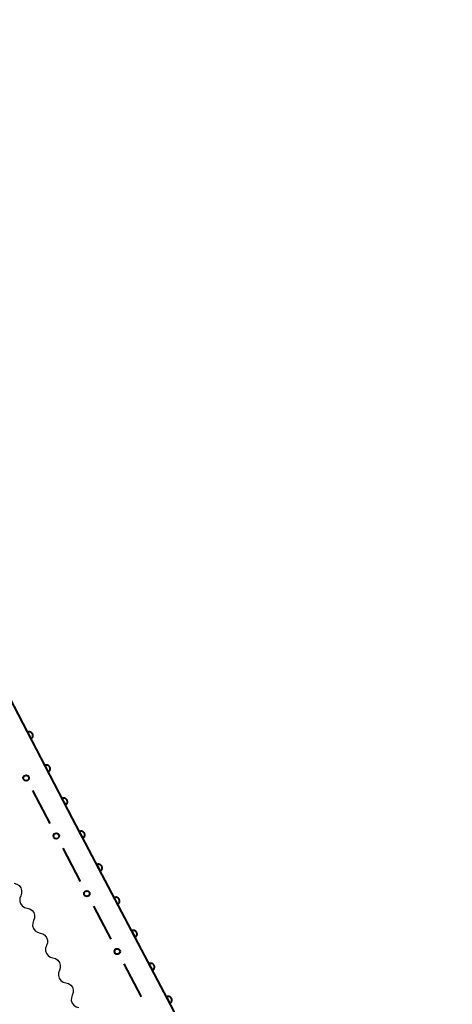
# Model space of a CAD drawing. Units: metres. Extents: x -72000 to -69999, y 37499 to 39000.
# Drawn here: x -71911 to -71853, y 38801 to 38933 of the extents above; entities that cross this region are included whole.
import ezdxf

# ---------------------------------------------------------------- set-up
doc = ezdxf.new("R2010")
doc.units = ezdxf.units.M
for name, color, linetype, lineweight in [('210100_道路縁(街区線)', 7, 'Continuous', 30), ('510100_河川', 7, 'Continuous', 30), ('510200_細流', 7, 'Continuous', 30), ('611100_コンクリート被覆(直落)', 7, 'Continuous', 30), ('613000_さく(未分類)', 7, 'Continuous', 30)]:
    doc.layers.add(name, color=color, linetype=linetype, lineweight=lineweight)

msp = doc.modelspace()

# ---------------------------------------------------------------- linework, layer by layer
at = {"layer": '210100_道路縁(街区線)', "linetype": 'Continuous', "lineweight": 30, "flags": 128}
msp.add_lwpolyline([(-71791.57, 38765.56), (-71792.86, 38764.02), (-71813.56, 38758.86), (-71836.42, 38731.66), (-71872.53, 38757.23), (-71896.9, 38773.89), (-71904.98, 38779.34), (-71890.21, 38800.41), (-71903.84, 38826.25), (-71917.12, 38851.78), (-71927.15, 38870.97), (-71938.81, 38894.15), (-71949.2, 38912.46), (-71973.35, 38956.68), (-71996.1, 39000)], dxfattribs=at)
at = {"layer": '510100_河川', "linetype": 'Continuous', "lineweight": 30, "flags": 128}
msp.add_lwpolyline([(-71996.1, 39000), (-71973.35, 38956.68), (-71949.2, 38912.46), (-71938.81, 38894.15), (-71927.15, 38870.97), (-71917.12, 38851.78), (-71903.84, 38826.25), (-71890.21, 38800.41), (-71904.98, 38779.34), (-71896.9, 38773.89), (-71872.53, 38757.23), (-71836.42, 38731.66), (-71813.56, 38758.86), (-71792.86, 38764.02), (-71767.12, 38794.57), (-71764.08, 38798.18)], dxfattribs=at)
at = {"layer": '510200_細流', "linetype": 'Continuous', "lineweight": 30, "flags": 128}
for points in [[(-71911.619, 38817.577), (-71911.266, 38817.478), (-71910.964, 38817.27), (-71910.744, 38816.975), (-71910.63, 38816.626), (-71910.634, 38816.259), (-71910.756, 38815.913)], [(-71910.756, 38815.913), (-71910.879, 38815.567), (-71910.882, 38815.2), (-71910.769, 38814.851), (-71910.549, 38814.556), (-71910.247, 38814.348), (-71909.893, 38814.248)], [(-71909.893, 38814.248), (-71909.54, 38814.149), (-71909.238, 38813.94), (-71909.018, 38813.646), (-71908.904, 38813.297), (-71908.908, 38812.93), (-71909.03, 38812.584)], [(-71909.03, 38812.584), (-71909.153, 38812.238), (-71909.156, 38811.871), (-71909.043, 38811.522), (-71908.823, 38811.227), (-71908.521, 38811.019), (-71908.167, 38810.919)], [(-71908.167, 38810.919), (-71907.814, 38810.82), (-71907.512, 38810.611), (-71907.292, 38810.317), (-71907.178, 38809.968), (-71907.182, 38809.601), (-71907.304, 38809.255)], [(-71907.304, 38809.255), (-71907.427, 38808.908), (-71907.43, 38808.542), (-71907.317, 38808.193), (-71907.096, 38807.898), (-71906.795, 38807.689), (-71906.441, 38807.59)], [(-71906.441, 38807.59), (-71906.088, 38807.491), (-71905.786, 38807.282), (-71905.566, 38806.987), (-71905.452, 38806.638), (-71905.456, 38806.272), (-71905.578, 38805.925)], [(-71905.578, 38805.925), (-71905.701, 38805.579), (-71905.704, 38805.212), (-71905.591, 38804.863), (-71905.37, 38804.569), (-71905.069, 38804.36), (-71904.715, 38804.261)], [(-71904.715, 38804.261), (-71904.362, 38804.161), (-71904.06, 38803.953), (-71903.839, 38803.658), (-71903.726, 38803.309), (-71903.73, 38802.942), (-71903.852, 38802.596)], [(-71903.852, 38802.596), (-71903.974, 38802.25), (-71903.978, 38801.883), (-71903.865, 38801.534), (-71903.644, 38801.24), (-71903.343, 38801.031), (-71902.989, 38800.932)]]:
    msp.add_lwpolyline(points, dxfattribs=at)
at = {"layer": '611100_コンクリート被覆(直落)', "linetype": 'Continuous', "lineweight": 40, "flags": 128}
msp.add_lwpolyline([(-71764.08, 38798.18), (-71792.86, 38764.02), (-71813.56, 38758.86), (-71836.42, 38731.66), (-71872.53, 38757.23), (-71896.9, 38773.89), (-71904.98, 38779.34), (-71890.21, 38800.41), (-71903.84, 38826.25), (-71917.12, 38851.78), (-71927.15, 38870.97), (-71938.81, 38894.15), (-71949.2, 38912.46), (-71973.35, 38956.68), (-71996.1, 39000)], dxfattribs=at)
for points in [[(-71909.844, 38837.792), (-71909.382, 38836.904), (-71909.344, 38836.926), (-71909.309, 38836.952), (-71909.276, 38836.979), (-71909.244, 38837.01), (-71909.217, 38837.043), (-71909.191, 38837.079), (-71909.169, 38837.117), (-71909.151, 38837.156), (-71909.135, 38837.197), (-71909.125, 38837.24), (-71909.117, 38837.283), (-71909.113, 38837.326), (-71909.114, 38837.37), (-71909.117, 38837.413), (-71909.125, 38837.456), (-71909.136, 38837.498), (-71909.151, 38837.539), (-71909.169, 38837.579), (-71909.191, 38837.617), (-71909.217, 38837.652), (-71909.244, 38837.685), (-71909.275, 38837.717), (-71909.308, 38837.744), (-71909.344, 38837.77), (-71909.382, 38837.792), (-71909.421, 38837.809), (-71909.462, 38837.825), (-71909.505, 38837.836), (-71909.547, 38837.844), (-71909.591, 38837.847), (-71909.635, 38837.847), (-71909.678, 38837.844), (-71909.721, 38837.836), (-71909.763, 38837.825), (-71909.804, 38837.81)], [(-71907.536, 38833.356), (-71907.075, 38832.469), (-71907.037, 38832.491), (-71907.001, 38832.516), (-71906.968, 38832.543), (-71906.937, 38832.574), (-71906.909, 38832.608), (-71906.884, 38832.643), (-71906.862, 38832.681), (-71906.844, 38832.721), (-71906.828, 38832.761), (-71906.818, 38832.804), (-71906.809, 38832.847), (-71906.806, 38832.89), (-71906.806, 38832.934), (-71906.81, 38832.977), (-71906.817, 38833.021), (-71906.829, 38833.062), (-71906.843, 38833.103), (-71906.862, 38833.143), (-71906.884, 38833.181), (-71906.909, 38833.216), (-71906.937, 38833.249), (-71906.967, 38833.281), (-71907.001, 38833.308), (-71907.037, 38833.334), (-71907.074, 38833.356), (-71907.114, 38833.374), (-71907.155, 38833.39), (-71907.197, 38833.4), (-71907.24, 38833.408), (-71907.284, 38833.412), (-71907.327, 38833.411), (-71907.371, 38833.408), (-71907.414, 38833.4), (-71907.455, 38833.389), (-71907.496, 38833.374)], [(-71905.229, 38828.92), (-71904.767, 38828.033), (-71904.729, 38828.055), (-71904.694, 38828.08), (-71904.661, 38828.107), (-71904.63, 38828.138), (-71904.602, 38828.172), (-71904.577, 38828.208), (-71904.554, 38828.245), (-71904.537, 38828.285), (-71904.521, 38828.326), (-71904.51, 38828.368), (-71904.502, 38828.411), (-71904.499, 38828.454), (-71904.499, 38828.498), (-71904.502, 38828.542), (-71904.51, 38828.585), (-71904.521, 38828.626), (-71904.536, 38828.667), (-71904.555, 38828.707), (-71904.577, 38828.745), (-71904.602, 38828.781), (-71904.629, 38828.814), (-71904.66, 38828.845), (-71904.694, 38828.873), (-71904.729, 38828.898), (-71904.767, 38828.92), (-71904.806, 38828.938), (-71904.847, 38828.954), (-71904.89, 38828.964), (-71904.933, 38828.973), (-71904.976, 38828.976), (-71905.02, 38828.976), (-71905.063, 38828.972), (-71905.107, 38828.964), (-71905.148, 38828.953), (-71905.189, 38828.939)], [(-71902.911, 38824.489), (-71902.445, 38823.605), (-71902.407, 38823.627), (-71902.372, 38823.653), (-71902.339, 38823.68), (-71902.308, 38823.711), (-71902.28, 38823.745), (-71902.255, 38823.781), (-71902.233, 38823.819), (-71902.215, 38823.858), (-71902.2, 38823.899), (-71902.19, 38823.942), (-71902.182, 38823.985), (-71902.178, 38824.028), (-71902.179, 38824.072), (-71902.183, 38824.115), (-71902.191, 38824.158), (-71902.202, 38824.2), (-71902.217, 38824.241), (-71902.236, 38824.281), (-71902.258, 38824.319), (-71902.284, 38824.354), (-71902.311, 38824.387), (-71902.342, 38824.418), (-71902.376, 38824.445), (-71902.412, 38824.47), (-71902.449, 38824.492), (-71902.489, 38824.51), (-71902.53, 38824.526), (-71902.573, 38824.536), (-71902.616, 38824.544), (-71902.659, 38824.547), (-71902.703, 38824.546), (-71902.746, 38824.543), (-71902.789, 38824.535), (-71902.831, 38824.523), (-71902.872, 38824.508)], [(-71900.579, 38820.067), (-71900.112, 38819.183), (-71900.074, 38819.205), (-71900.039, 38819.23), (-71900.006, 38819.258), (-71899.975, 38819.289), (-71899.947, 38819.323), (-71899.922, 38819.358), (-71899.9, 38819.396), (-71899.883, 38819.436), (-71899.867, 38819.477), (-71899.857, 38819.52), (-71899.849, 38819.562), (-71899.846, 38819.606), (-71899.846, 38819.649), (-71899.85, 38819.693), (-71899.858, 38819.736), (-71899.87, 38819.777), (-71899.884, 38819.818), (-71899.903, 38819.858), (-71899.925, 38819.896), (-71899.951, 38819.931), (-71899.978, 38819.964), (-71900.009, 38819.995), (-71900.043, 38820.023), (-71900.079, 38820.048), (-71900.117, 38820.07), (-71900.156, 38820.087), (-71900.197, 38820.103), (-71900.24, 38820.113), (-71900.283, 38820.121), (-71900.326, 38820.124), (-71900.37, 38820.124), (-71900.413, 38820.12), (-71900.457, 38820.112), (-71900.498, 38820.101), (-71900.539, 38820.086)], [(-71898.246, 38815.645), (-71897.779, 38814.76), (-71897.741, 38814.782), (-71897.706, 38814.808), (-71897.673, 38814.835), (-71897.642, 38814.866), (-71897.615, 38814.9), (-71897.589, 38814.936), (-71897.567, 38814.974), (-71897.55, 38815.013), (-71897.534, 38815.054), (-71897.524, 38815.097), (-71897.516, 38815.14), (-71897.513, 38815.183), (-71897.513, 38815.227), (-71897.517, 38815.27), (-71897.525, 38815.314), (-71897.537, 38815.355), (-71897.552, 38815.396), (-71897.57, 38815.436), (-71897.593, 38815.474), (-71897.618, 38815.509), (-71897.646, 38815.542), (-71897.677, 38815.573), (-71897.71, 38815.6), (-71897.746, 38815.625), (-71897.784, 38815.647), (-71897.824, 38815.665), (-71897.865, 38815.681), (-71897.907, 38815.691), (-71897.95, 38815.699), (-71897.993, 38815.702), (-71898.037, 38815.701), (-71898.081, 38815.698), (-71898.124, 38815.69), (-71898.165, 38815.678), (-71898.206, 38815.663)], [(-71895.913, 38811.222), (-71895.447, 38810.338), (-71895.409, 38810.36), (-71895.373, 38810.385), (-71895.34, 38810.413), (-71895.309, 38810.444), (-71895.282, 38810.478), (-71895.257, 38810.513), (-71895.235, 38810.551), (-71895.217, 38810.591), (-71895.202, 38810.632), (-71895.191, 38810.675), (-71895.183, 38810.717), (-71895.18, 38810.761), (-71895.181, 38810.805), (-71895.184, 38810.848), (-71895.192, 38810.891), (-71895.204, 38810.932), (-71895.219, 38810.973), (-71895.238, 38811.013), (-71895.26, 38811.051), (-71895.285, 38811.086), (-71895.313, 38811.119), (-71895.344, 38811.15), (-71895.378, 38811.178), (-71895.413, 38811.203), (-71895.451, 38811.225), (-71895.491, 38811.242), (-71895.532, 38811.258), (-71895.575, 38811.268), (-71895.617, 38811.276), (-71895.661, 38811.279), (-71895.705, 38811.279), (-71895.748, 38811.275), (-71895.791, 38811.267), (-71895.832, 38811.256), (-71895.873, 38811.241)], [(-71893.58, 38806.8), (-71893.114, 38805.915), (-71893.076, 38805.937), (-71893.041, 38805.963), (-71893.008, 38805.99), (-71892.977, 38806.021), (-71892.949, 38806.055), (-71892.924, 38806.091), (-71892.902, 38806.129), (-71892.884, 38806.168), (-71892.869, 38806.209), (-71892.859, 38806.252), (-71892.851, 38806.295), (-71892.847, 38806.338), (-71892.848, 38806.382), (-71892.852, 38806.425), (-71892.86, 38806.469), (-71892.871, 38806.51), (-71892.886, 38806.551), (-71892.905, 38806.591), (-71892.927, 38806.629), (-71892.953, 38806.664), (-71892.98, 38806.697), (-71893.011, 38806.728), (-71893.045, 38806.755), (-71893.081, 38806.78), (-71893.118, 38806.802), (-71893.158, 38806.82), (-71893.199, 38806.836), (-71893.242, 38806.846), (-71893.285, 38806.854), (-71893.328, 38806.857), (-71893.372, 38806.856), (-71893.415, 38806.853), (-71893.458, 38806.845), (-71893.5, 38806.833), (-71893.541, 38806.818)], [(-71891.248, 38802.377), (-71890.781, 38801.493), (-71890.743, 38801.515), (-71890.708, 38801.54), (-71890.675, 38801.568), (-71890.644, 38801.599), (-71890.616, 38801.633), (-71890.591, 38801.669), (-71890.569, 38801.706), (-71890.552, 38801.746), (-71890.536, 38801.787), (-71890.526, 38801.83), (-71890.518, 38801.872), (-71890.515, 38801.916), (-71890.515, 38801.96), (-71890.519, 38802.003), (-71890.527, 38802.046), (-71890.539, 38802.087), (-71890.553, 38802.128), (-71890.572, 38802.168), (-71890.594, 38802.206), (-71890.62, 38802.241), (-71890.647, 38802.274), (-71890.678, 38802.305), (-71890.712, 38802.333), (-71890.748, 38802.358), (-71890.786, 38802.38), (-71890.825, 38802.397), (-71890.866, 38802.413), (-71890.909, 38802.423), (-71890.952, 38802.431), (-71890.995, 38802.435), (-71891.039, 38802.434), (-71891.082, 38802.43), (-71891.126, 38802.422), (-71891.167, 38802.411), (-71891.208, 38802.396)]]:
    msp.add_lwpolyline(points, close=True, dxfattribs=at)
at = {"layer": '613000_さく(未分類)', "linetype": 'Continuous', "lineweight": 40}
for p, q in [((-71909.167, 38830.016), (-71906.86, 38825.581)), ((-71905.114, 38822.262), (-71902.78, 38817.84)), ((-71901.03, 38814.523), (-71898.697, 38810.101)), ((-71896.947, 38806.784), (-71894.614, 38802.362))]:
    msp.add_line(p, q, dxfattribs=at)
for centre in [(-71910.032, 38831.68), (-71905.989, 38823.92), (-71901.905, 38816.181), (-71897.822, 38808.442)]:
    msp.add_circle(centre, 0.375, dxfattribs=at)

doc.saveas('drawing.dxf')
